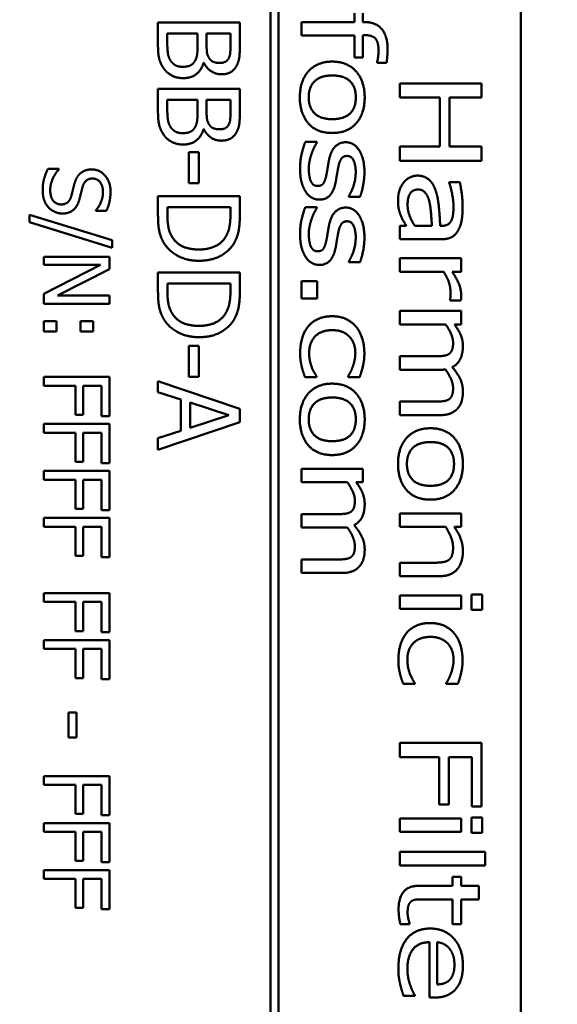
# Model space of a CAD drawing. Units: millimetres. Extents: x 0 to 4752, y 0 to 3360.
# Drawn here: x 1961 to 1987, y 1761 to 1809 of the extents above; entities that cross this region are included whole.
import ezdxf

# ---------------------------------------------------------------- set-up
doc = ezdxf.new("R2010")
doc.units = ezdxf.units.MM
doc.header["$LTSCALE"] = 8
doc.layers.add('Bemaßung (ISO)', color=7, linetype='Continuous', lineweight=25)
doc.layers.add('Sichtbar (ISO)', color=7, linetype='Continuous', lineweight=50)
doc.styles.add('Notiztext (DIN)', font='isocpeur.ttf')
doc.dimstyles.new('Standard (DIN)', dxfattribs={"dimscale": 8, "dimtxt": 3.5, "dimasz": 2.5, "dimexe": 3.175, "dimexo": 0.8, "dimgap": 0.8, "dimtad": 1, "dimrnd": 1e-08, "dimzin": 0, "dimtxsty": 'Notiztext (DIN)', "dimcen": 0.09, "dimdle": 10, "dimclrd": 256, "dimclre": 256, "dimclrt": 256, "dimadec": 0, "dimazin": 0, "dimtol": 1, "dimtfac": 1, "dimtmove": 0, "dimatfit": 3, "dimfxl": 1, "dimtolj": 1, "dimtzin": 0, "dimlwd": -1, "dimlwe": -1, "dimarcsym": 0})

# ---------------------------------------------------------------- blocks, each defined once
blk = doc.blocks.new('*D10')
at = {"layer": 'Bemaßung (ISO)', "transparency": 16777216}
for p, q in [((1730.011, 1797.209), (1730.011, 2014.609)), ((1830.443, 1915.609), (1830.443, 2014.609)), ((1750.011, 1989.209), (1810.443, 1989.209))]:
    blk.add_line(p, q, dxfattribs=at)
for points in [[(1750.011, 1992.543), (1750.011, 1985.876), (1730.011, 1989.209)], [(1810.443, 1992.543), (1810.443, 1985.876), (1830.443, 1989.209)]]:
    blk.add_solid(points, dxfattribs=at)
at = {"layer": 'Defpoints', "color": 0, "transparency": 16777216}
for p in [(1830.443, 1989.209), (1830.443, 1909.209), (1730.011, 1790.809)]:
    blk.add_point(p, dxfattribs=at)
at = {"layer": 'Bemaßung (ISO)', "transparency": 16777216, "insert": (1560.427, 2032.009), "char_height": 28, "attachment_point": 1, "style": 'Notiztext (DIN)'}
blk.add_mtext('\\A1;62,8±1,0 mm [2,47%%p0,04 in]', dxfattribs=at)

msp = doc.modelspace()

# ---------------------------------------------------------------- linework, layer by layer
at = {"layer": 'Sichtbar (ISO)'}
for p, q in [((1973.407, 1867.614), (1973.407, 1715.604)), ((1973.807, 1715.604), (1973.807, 1867.614)), ((1985.643, 1864.409), (1985.643, 1718.809)), ((1977.513, 1809.371), (1977.513, 1808.927)), ((1977.931, 1808.927), (1977.931, 1809.371)), ((1967.913, 1808.904), (1967.913, 1807.756)), ((1971.913, 1808.904), (1967.913, 1808.904)), ((1971.913, 1807.844), (1971.913, 1808.904)), ((1974.929, 1808.927), (1974.929, 1808.269)), ((1977.513, 1808.927), (1974.929, 1808.927)), ((1978.031, 1808.927), (1977.931, 1808.927)), ((1968.367, 1807.941), (1968.367, 1808.372)), ((1968.367, 1808.372), (1969.845, 1808.372)), ((1969.845, 1808.372), (1969.845, 1807.769)), ((1970.289, 1807.769), (1970.289, 1808.372)), ((1970.289, 1808.372), (1971.459, 1808.372)), ((1971.459, 1808.372), (1971.459, 1807.863)), ((1974.929, 1808.269), (1977.513, 1808.269)), ((1977.513, 1808.269), (1977.513, 1807.206)), ((1977.931, 1808.289), (1978.031, 1808.289)), ((1977.931, 1807.206), (1977.931, 1808.289)), ((1977.513, 1807.206), (1977.931, 1807.206)), ((1970.137, 1806.939), (1970.156, 1806.939)), ((1978.621, 1806.979), (1978.621, 1806.943)), ((1978.621, 1806.943), (1979.085, 1806.943)), ((1979.729, 1805.929), (1979.729, 1805.238)), ((1983.729, 1805.929), (1979.729, 1805.929)), ((1983.729, 1805.238), (1983.729, 1805.929)), ((1967.913, 1805.662), (1967.913, 1804.515)), ((1971.913, 1805.662), (1967.913, 1805.662)), ((1971.913, 1804.602), (1971.913, 1805.662)), ((1979.729, 1805.238), (1981.687, 1805.238)), ((1981.687, 1805.238), (1981.687, 1802.846)), ((1982.16, 1805.238), (1983.729, 1805.238)), ((1982.16, 1802.846), (1982.16, 1805.238)), ((1968.367, 1804.7), (1968.367, 1805.131)), ((1968.367, 1805.131), (1969.845, 1805.131)), ((1969.845, 1805.131), (1969.845, 1804.528)), ((1970.289, 1804.528), (1970.289, 1805.131)), ((1970.289, 1805.131), (1971.459, 1805.131)), ((1971.459, 1805.131), (1971.459, 1804.622)), ((1970.137, 1803.698), (1970.156, 1803.698)), ((1975.678, 1803.076), (1975.111, 1803.076)), ((1975.678, 1803.041), (1975.678, 1803.076)), ((1981.687, 1802.846), (1979.729, 1802.846)), ((1979.729, 1802.846), (1979.729, 1802.156)), ((1983.729, 1802.846), (1982.16, 1802.846)), ((1983.729, 1802.156), (1983.729, 1802.846)), ((1969.907, 1802.583), (1969.421, 1802.583)), ((1969.421, 1802.583), (1969.421, 1801.069)), ((1969.907, 1801.069), (1969.907, 1802.583)), ((1979.729, 1802.156), (1983.729, 1802.156)), ((1963.062, 1801.755), (1962.528, 1801.755)), ((1963.062, 1801.724), (1963.062, 1801.755)), ((1969.421, 1801.069), (1969.907, 1801.069)), ((1982.151, 1801.112), (1982.151, 1801.073)), ((1982.666, 1801.112), (1982.151, 1801.112)), ((1967.913, 1800.424), (1967.913, 1799.504)), ((1971.913, 1800.424), (1967.913, 1800.424)), ((1971.913, 1799.513), (1971.913, 1800.424)), ((1977.244, 1800.434), (1977.244, 1800.399)), ((1977.244, 1800.399), (1977.785, 1800.399)), ((1961.641, 1799.522), (1961.641, 1799.159)), ((1965.678, 1798.275), (1961.641, 1799.522)), ((1964.877, 1799.735), (1964.877, 1799.704)), ((1964.877, 1799.704), (1965.385, 1799.704)), ((1968.373, 1799.487), (1968.373, 1799.892)), ((1968.373, 1799.892), (1971.453, 1799.892)), ((1971.453, 1799.892), (1971.453, 1799.487)), ((1975.678, 1799.887), (1975.111, 1799.887)), ((1975.678, 1799.851), (1975.678, 1799.887)), ((1961.641, 1799.159), (1965.678, 1797.907)), ((1979.729, 1798.979), (1979.729, 1798.321)), ((1980.047, 1798.979), (1979.729, 1798.979)), ((1981.301, 1798.979), (1980.468, 1798.979)), ((1981.8, 1798.979), (1981.703, 1798.979)), ((1965.678, 1797.907), (1965.678, 1798.275)), ((1979.729, 1798.321), (1981.781, 1798.321)), ((1962.336, 1797.463), (1962.336, 1797.067)), ((1965.536, 1797.463), (1962.336, 1797.463)), ((1965.095, 1797.067), (1962.336, 1795.651)), ((1962.336, 1797.067), (1965.095, 1797.067)), ((1965.536, 1796.859), (1965.536, 1797.463)), ((1977.244, 1797.245), (1977.244, 1797.209)), ((1977.244, 1797.209), (1977.785, 1797.209)), ((1979.729, 1797.397), (1979.729, 1796.739)), ((1982.731, 1797.397), (1979.729, 1797.397)), ((1982.731, 1796.739), (1982.731, 1797.397)), ((1963.002, 1795.57), (1965.536, 1796.859)), ((1967.913, 1796.693), (1967.913, 1795.773)), ((1971.913, 1796.693), (1967.913, 1796.693)), ((1971.913, 1795.782), (1971.913, 1796.693)), ((1979.729, 1796.739), (1981.859, 1796.739)), ((1982.283, 1796.739), (1982.731, 1796.739)), ((1968.373, 1795.756), (1968.373, 1796.162)), ((1968.373, 1796.162), (1971.453, 1796.162)), ((1971.453, 1796.162), (1971.453, 1795.756)), ((1975.694, 1796.269), (1974.929, 1796.269)), ((1974.929, 1796.269), (1974.929, 1795.436)), ((1975.694, 1795.436), (1975.694, 1796.269)), ((1962.336, 1795.651), (1962.336, 1795.174)), ((1962.336, 1795.174), (1965.536, 1795.174)), ((1965.536, 1795.57), (1963.002, 1795.57)), ((1965.536, 1795.174), (1965.536, 1795.57)), ((1974.929, 1795.436), (1975.694, 1795.436)), ((1982.189, 1795.368), (1982.189, 1795.332)), ((1982.189, 1795.332), (1982.715, 1795.332)), ((1979.729, 1794.82), (1979.729, 1794.162)), ((1982.731, 1794.82), (1979.729, 1794.82)), ((1982.731, 1794.162), (1982.731, 1794.82)), ((1962.948, 1794.328), (1962.336, 1794.328)), ((1962.336, 1794.328), (1962.336, 1793.815)), ((1962.948, 1793.815), (1962.948, 1794.328)), ((1964.737, 1794.328), (1964.125, 1794.328)), ((1964.125, 1794.328), (1964.125, 1793.815)), ((1964.737, 1793.815), (1964.737, 1794.328)), ((1979.729, 1794.162), (1981.972, 1794.162)), ((1982.4, 1794.162), (1982.731, 1794.162)), ((1962.336, 1793.815), (1962.948, 1793.815)), ((1964.125, 1793.815), (1964.737, 1793.815)), ((1969.907, 1793.124), (1969.421, 1793.124)), ((1969.421, 1793.124), (1969.421, 1791.61)), ((1969.907, 1791.61), (1969.907, 1793.124)), ((1979.729, 1792.606), (1979.729, 1791.948)), ((1981.467, 1792.606), (1979.729, 1792.606)), ((1979.729, 1791.948), (1981.706, 1791.948)), ((1962.336, 1791.595), (1962.336, 1791.17)), ((1965.536, 1791.595), (1962.336, 1791.595)), ((1965.536, 1789.681), (1965.536, 1791.595)), ((1967.913, 1791.397), (1967.913, 1790.858)), ((1971.913, 1790.048), (1967.913, 1791.397)), ((1969.421, 1791.61), (1969.907, 1791.61)), ((1975.098, 1791.592), (1975.665, 1791.592)), ((1975.665, 1791.592), (1975.665, 1791.631)), ((1977.201, 1791.631), (1977.201, 1791.592)), ((1977.201, 1791.592), (1977.769, 1791.592)), ((1962.336, 1791.17), (1963.876, 1791.17)), ((1963.876, 1791.17), (1963.876, 1789.743)), ((1964.255, 1791.17), (1965.157, 1791.17)), ((1964.255, 1789.743), (1964.255, 1791.17)), ((1965.157, 1791.17), (1965.157, 1789.681)), ((1967.913, 1790.858), (1969.032, 1790.495)), ((1969.032, 1790.495), (1969.032, 1788.969)), ((1969.485, 1789.115), (1969.485, 1790.35)), ((1969.485, 1790.35), (1971.369, 1789.734)), ((1979.729, 1790.392), (1979.729, 1789.734)), ((1981.467, 1790.392), (1979.729, 1790.392)), ((1971.913, 1789.393), (1971.913, 1790.048)), ((1963.876, 1789.743), (1964.255, 1789.743)), ((1965.157, 1789.681), (1965.536, 1789.681)), ((1967.913, 1788.045), (1971.913, 1789.393)), ((1971.369, 1789.734), (1969.485, 1789.115)), ((1979.729, 1789.734), (1981.706, 1789.734)), ((1962.336, 1789.3), (1962.336, 1788.875)), ((1965.536, 1789.3), (1962.336, 1789.3)), ((1962.336, 1788.875), (1963.876, 1788.875)), ((1963.876, 1788.875), (1963.876, 1787.448)), ((1964.255, 1788.875), (1965.157, 1788.875)), ((1964.255, 1787.448), (1964.255, 1788.875)), ((1965.157, 1788.875), (1965.157, 1787.386)), ((1965.536, 1787.386), (1965.536, 1789.3)), ((1969.032, 1788.969), (1967.913, 1788.606)), ((1967.913, 1788.606), (1967.913, 1788.045)), ((1963.876, 1787.448), (1964.255, 1787.448)), ((1962.336, 1787.005), (1962.336, 1786.58)), ((1965.536, 1787.005), (1962.336, 1787.005)), ((1965.157, 1787.386), (1965.536, 1787.386)), ((1965.536, 1785.091), (1965.536, 1787.005)), ((1974.929, 1787.109), (1974.929, 1786.451)), ((1977.931, 1787.109), (1974.929, 1787.109)), ((1977.931, 1786.451), (1977.931, 1787.109)), ((1962.336, 1786.58), (1963.876, 1786.58)), ((1963.876, 1786.58), (1963.876, 1785.153)), ((1964.255, 1786.58), (1965.157, 1786.58)), ((1964.255, 1785.153), (1964.255, 1786.58)), ((1965.157, 1786.58), (1965.157, 1785.091)), ((1974.929, 1786.451), (1977.172, 1786.451)), ((1977.6, 1786.451), (1977.931, 1786.451)), ((1963.876, 1785.153), (1964.255, 1785.153)), ((1965.157, 1785.091), (1965.536, 1785.091)), ((1962.336, 1784.71), (1962.336, 1784.285)), ((1965.536, 1784.71), (1962.336, 1784.71)), ((1965.536, 1782.796), (1965.536, 1784.71)), ((1974.929, 1784.895), (1974.929, 1784.237)), ((1976.667, 1784.895), (1974.929, 1784.895)), ((1979.729, 1784.93), (1979.729, 1784.272)), ((1982.731, 1784.93), (1979.729, 1784.93)), ((1982.731, 1784.272), (1982.731, 1784.93)), ((1962.336, 1784.285), (1963.876, 1784.285)), ((1963.876, 1784.285), (1963.876, 1782.858)), ((1964.255, 1784.285), (1965.157, 1784.285)), ((1964.255, 1782.858), (1964.255, 1784.285)), ((1965.157, 1784.285), (1965.157, 1782.796)), ((1974.929, 1784.237), (1976.906, 1784.237)), ((1979.729, 1784.272), (1981.972, 1784.272)), ((1982.397, 1784.272), (1982.731, 1784.272)), ((1963.876, 1782.858), (1964.255, 1782.858)), ((1965.157, 1782.796), (1965.536, 1782.796)), ((1974.929, 1782.681), (1974.929, 1782.023)), ((1976.667, 1782.681), (1974.929, 1782.681)), ((1981.441, 1782.525), (1979.729, 1782.525)), ((1979.729, 1782.525), (1979.729, 1781.867)), ((1974.929, 1782.023), (1976.906, 1782.023)), ((1979.729, 1781.867), (1981.677, 1781.867)), ((1962.336, 1781.041), (1962.336, 1780.615)), ((1965.536, 1781.041), (1962.336, 1781.041)), ((1965.536, 1779.127), (1965.536, 1781.041)), ((1982.731, 1780.93), (1979.729, 1780.93)), ((1979.729, 1780.93), (1979.729, 1780.272)), ((1982.731, 1780.272), (1982.731, 1780.93)), ((1983.755, 1780.973), (1983.23, 1780.973)), ((1983.23, 1780.973), (1983.23, 1780.224)), ((1983.755, 1780.224), (1983.755, 1780.973)), ((1962.336, 1780.615), (1963.876, 1780.615)), ((1963.876, 1780.615), (1963.876, 1779.189)), ((1964.255, 1780.615), (1965.157, 1780.615)), ((1964.255, 1779.189), (1964.255, 1780.615)), ((1965.157, 1780.615), (1965.157, 1779.127)), ((1979.729, 1780.272), (1982.731, 1780.272)), ((1983.23, 1780.224), (1983.755, 1780.224)), ((1963.876, 1779.189), (1964.255, 1779.189)), ((1965.157, 1779.127), (1965.536, 1779.127)), ((1962.336, 1778.746), (1962.336, 1778.32)), ((1965.536, 1778.746), (1962.336, 1778.746)), ((1962.336, 1778.32), (1963.876, 1778.32)), ((1963.876, 1778.32), (1963.876, 1776.894)), ((1964.255, 1778.32), (1965.157, 1778.32)), ((1964.255, 1776.894), (1964.255, 1778.32)), ((1965.157, 1778.32), (1965.157, 1776.832)), ((1965.536, 1776.832), (1965.536, 1778.746)), ((1963.876, 1776.894), (1964.255, 1776.894)), ((1965.157, 1776.832), (1965.536, 1776.832)), ((1979.898, 1776.61), (1980.465, 1776.61)), ((1980.465, 1776.61), (1980.465, 1776.648)), ((1982.001, 1776.648), (1982.001, 1776.61)), ((1982.001, 1776.61), (1982.569, 1776.61)), ((1963.931, 1775.206), (1963.542, 1775.206)), ((1963.542, 1775.206), (1963.542, 1773.995)), ((1963.931, 1773.995), (1963.931, 1775.206)), ((1963.542, 1773.995), (1963.931, 1773.995)), ((1979.729, 1773.725), (1979.729, 1773.034)), ((1983.729, 1773.725), (1979.729, 1773.725)), ((1983.729, 1770.616), (1983.729, 1773.725)), ((1979.729, 1773.034), (1981.655, 1773.034)), ((1981.655, 1773.034), (1981.655, 1770.716)), ((1982.128, 1773.034), (1983.256, 1773.034)), ((1982.128, 1770.716), (1982.128, 1773.034)), ((1983.256, 1773.034), (1983.256, 1770.616)), ((1962.336, 1772.104), (1962.336, 1771.679)), ((1965.536, 1772.104), (1962.336, 1772.104)), ((1965.536, 1770.191), (1965.536, 1772.104)), ((1962.336, 1771.679), (1963.876, 1771.679)), ((1963.876, 1771.679), (1963.876, 1770.253)), ((1964.255, 1771.679), (1965.157, 1771.679)), ((1964.255, 1770.253), (1964.255, 1771.679)), ((1965.157, 1771.679), (1965.157, 1770.191)), ((1981.655, 1770.716), (1982.128, 1770.716)), ((1983.256, 1770.616), (1983.729, 1770.616)), ((1963.876, 1770.253), (1964.255, 1770.253)), ((1965.157, 1770.191), (1965.536, 1770.191)), ((1962.336, 1769.81), (1962.336, 1769.384)), ((1965.536, 1769.81), (1962.336, 1769.81)), ((1965.536, 1767.896), (1965.536, 1769.81)), ((1982.731, 1770.036), (1979.729, 1770.036)), ((1979.729, 1770.036), (1979.729, 1769.378)), ((1982.731, 1769.378), (1982.731, 1770.036)), ((1983.755, 1770.078), (1983.23, 1770.078)), ((1983.23, 1770.078), (1983.23, 1769.329)), ((1983.755, 1769.329), (1983.755, 1770.078)), ((1962.336, 1769.384), (1963.876, 1769.384)), ((1963.876, 1769.384), (1963.876, 1767.958)), ((1964.255, 1769.384), (1965.157, 1769.384)), ((1964.255, 1767.958), (1964.255, 1769.384)), ((1965.157, 1769.384), (1965.157, 1767.896)), ((1979.729, 1769.378), (1982.731, 1769.378)), ((1983.23, 1769.329), (1983.755, 1769.329)), ((1983.907, 1768.402), (1979.729, 1768.402)), ((1979.729, 1768.402), (1979.729, 1767.744)), ((1983.907, 1767.744), (1983.907, 1768.402)), ((1963.876, 1767.958), (1964.255, 1767.958)), ((1965.157, 1767.896), (1965.536, 1767.896)), ((1979.729, 1767.744), (1983.907, 1767.744)), ((1962.336, 1767.515), (1962.336, 1767.089)), ((1965.536, 1767.515), (1962.336, 1767.515)), ((1965.536, 1765.601), (1965.536, 1767.515)), ((1962.336, 1767.089), (1963.876, 1767.089)), ((1963.876, 1767.089), (1963.876, 1765.663)), ((1964.255, 1767.089), (1965.157, 1767.089)), ((1964.255, 1765.663), (1964.255, 1767.089)), ((1965.157, 1767.089), (1965.157, 1765.601)), ((1982.313, 1766.742), (1980.65, 1766.742)), ((1982.313, 1767.186), (1982.313, 1766.742)), ((1982.731, 1767.186), (1982.313, 1767.186)), ((1982.731, 1766.742), (1982.731, 1767.186)), ((1983.593, 1766.742), (1982.731, 1766.742)), ((1983.593, 1766.084), (1983.593, 1766.742)), ((1980.883, 1766.084), (1982.313, 1766.084)), ((1982.313, 1766.084), (1982.313, 1764.875)), ((1982.731, 1766.084), (1983.593, 1766.084)), ((1982.731, 1764.875), (1982.731, 1766.084)), ((1963.876, 1765.663), (1964.255, 1765.663)), ((1965.157, 1765.601), (1965.536, 1765.601)), ((1979.755, 1764.875), (1980.209, 1764.875)), ((1980.209, 1764.875), (1980.209, 1764.914)), ((1982.313, 1764.875), (1982.731, 1764.875)), ((1981.178, 1763.99), (1981.178, 1761.29)), ((1981.564, 1761.929), (1981.564, 1763.99)), ((1979.914, 1761.365), (1980.465, 1761.365)), ((1980.465, 1761.365), (1980.465, 1761.404)), ((1981.178, 1761.29), (1981.454, 1761.29))]:
    msp.add_line(p, q, dxfattribs=at)
for points in [[(1979.133, 1807.618), (1979.133, 1808.25), (1978.569, 1808.927), (1978.031, 1808.927)], [(1978.031, 1808.289), (1978.407, 1808.289), (1978.693, 1807.935), (1978.693, 1807.52)], [(1967.913, 1807.756), (1967.913, 1807.348), (1968.062, 1806.833), (1968.237, 1806.606)], [(1968.536, 1807.033), (1968.432, 1807.189), (1968.367, 1807.591), (1968.367, 1807.941)], [(1969.845, 1807.769), (1969.845, 1807.494), (1969.806, 1807.196), (1969.741, 1807.069)], [(1970.422, 1807.157), (1970.341, 1807.283), (1970.289, 1807.52), (1970.289, 1807.769)], [(1971.459, 1807.863), (1971.459, 1807.581), (1971.427, 1807.267), (1971.356, 1807.137)], [(1971.751, 1806.794), (1971.858, 1806.988), (1971.913, 1807.416), (1971.913, 1807.844)], [(1979.085, 1806.943), (1979.104, 1807.086), (1979.133, 1807.436), (1979.133, 1807.618)], [(1970.938, 1806.933), (1970.75, 1806.933), (1970.5, 1807.033), (1970.422, 1807.157)], [(1971.356, 1807.137), (1971.294, 1807.03), (1971.08, 1806.933), (1970.938, 1806.933)], [(1978.693, 1807.52), (1978.693, 1807.394), (1978.647, 1807.067), (1978.621, 1806.979)], [(1969.119, 1806.745), (1968.908, 1806.745), (1968.643, 1806.884), (1968.536, 1807.033)], [(1969.741, 1807.069), (1969.638, 1806.875), (1969.346, 1806.745), (1969.119, 1806.745)], [(1969.142, 1806.191), (1969.524, 1806.191), (1970.04, 1806.583), (1970.137, 1806.939)], [(1970.156, 1806.939), (1970.283, 1806.677), (1970.73, 1806.379), (1971.012, 1806.379)], [(1971.012, 1806.379), (1971.265, 1806.379), (1971.638, 1806.576), (1971.751, 1806.794)], [(1976.43, 1806.998), (1975.697, 1806.998), (1974.845, 1806.065), (1974.845, 1805.251)], [(1978.015, 1805.251), (1978.015, 1806.036), (1977.182, 1806.998), (1976.43, 1806.998)], [(1968.237, 1806.606), (1968.386, 1806.418), (1968.844, 1806.191), (1969.142, 1806.191)], [(1975.279, 1805.251), (1975.279, 1805.763), (1975.863, 1806.321), (1976.43, 1806.321)], [(1976.43, 1806.321), (1977.013, 1806.321), (1977.581, 1805.763), (1977.581, 1805.251)], [(1974.845, 1805.251), (1974.845, 1804.46), (1975.671, 1803.511), (1976.43, 1803.511)], [(1976.43, 1804.188), (1975.853, 1804.188), (1975.279, 1804.746), (1975.279, 1805.251)], [(1977.581, 1805.251), (1977.581, 1804.739), (1977.013, 1804.188), (1976.43, 1804.188)], [(1976.43, 1803.511), (1977.185, 1803.511), (1978.015, 1804.46), (1978.015, 1805.251)], [(1967.913, 1804.515), (1967.913, 1804.106), (1968.062, 1803.591), (1968.237, 1803.364)], [(1968.536, 1803.792), (1968.432, 1803.948), (1968.367, 1804.35), (1968.367, 1804.7)], [(1969.845, 1804.528), (1969.845, 1804.252), (1969.806, 1803.954), (1969.741, 1803.828)], [(1970.422, 1803.915), (1970.341, 1804.042), (1970.289, 1804.278), (1970.289, 1804.528)], [(1971.459, 1804.622), (1971.459, 1804.34), (1971.427, 1804.025), (1971.356, 1803.896)], [(1971.751, 1803.552), (1971.858, 1803.747), (1971.913, 1804.174), (1971.913, 1804.602)], [(1969.119, 1803.504), (1968.908, 1803.504), (1968.643, 1803.643), (1968.536, 1803.792)], [(1969.741, 1803.828), (1969.638, 1803.633), (1969.346, 1803.504), (1969.119, 1803.504)], [(1970.938, 1803.692), (1970.75, 1803.692), (1970.5, 1803.792), (1970.422, 1803.915)], [(1971.356, 1803.896), (1971.294, 1803.789), (1971.08, 1803.692), (1970.938, 1803.692)], [(1968.237, 1803.364), (1968.386, 1803.176), (1968.844, 1802.949), (1969.142, 1802.949)], [(1969.142, 1802.949), (1969.524, 1802.949), (1970.04, 1803.341), (1970.137, 1803.698)], [(1970.156, 1803.698), (1970.283, 1803.435), (1970.73, 1803.137), (1971.012, 1803.137)], [(1971.012, 1803.137), (1971.265, 1803.137), (1971.638, 1803.335), (1971.751, 1803.552)], [(1975.111, 1803.076), (1975.02, 1802.853), (1974.858, 1802.172), (1974.858, 1801.783)], [(1975.435, 1802.541), (1975.503, 1802.729), (1975.626, 1802.956), (1975.678, 1803.041)], [(1977.088, 1803.06), (1976.79, 1803.06), (1976.375, 1802.655), (1976.274, 1802.208)], [(1978.002, 1801.605), (1978.002, 1802.263), (1977.493, 1803.06), (1977.088, 1803.06)], [(1975.282, 1801.757), (1975.282, 1801.974), (1975.373, 1802.376), (1975.435, 1802.541)], [(1976.722, 1801.832), (1976.78, 1802.123), (1976.965, 1802.389), (1977.156, 1802.389)], [(1977.156, 1802.389), (1977.367, 1802.389), (1977.577, 1801.942), (1977.577, 1801.618)], [(1976.274, 1802.208), (1976.239, 1802.036), (1976.177, 1801.631), (1976.151, 1801.504)], [(1962.528, 1801.755), (1962.424, 1801.54), (1962.279, 1801.052), (1962.279, 1800.705)], [(1962.647, 1800.736), (1962.647, 1800.982), (1962.865, 1801.514), (1963.062, 1801.724)], [(1964.099, 1801.524), (1963.993, 1801.423), (1963.861, 1801.161), (1963.816, 1800.995)], [(1964.677, 1801.732), (1964.491, 1801.732), (1964.205, 1801.623), (1964.099, 1801.524)], [(1965.593, 1800.656), (1965.593, 1801.125), (1965.066, 1801.732), (1964.677, 1801.732)], [(1974.858, 1801.783), (1974.858, 1801.384), (1974.997, 1800.856), (1975.13, 1800.648)], [(1975.383, 1801.157), (1975.341, 1801.245), (1975.282, 1801.601), (1975.282, 1801.757)], [(1976.151, 1801.504), (1976.09, 1801.18), (1975.908, 1800.927), (1975.727, 1800.927)], [(1976.599, 1801.125), (1976.634, 1801.326), (1976.693, 1801.686), (1976.722, 1801.832)], [(1977.577, 1801.618), (1977.577, 1801.303), (1977.399, 1800.684), (1977.244, 1800.434)], [(1977.785, 1800.399), (1977.879, 1800.622), (1978.002, 1801.28), (1978.002, 1801.605)], [(1980.598, 1801.43), (1980.397, 1801.43), (1980.034, 1801.242), (1979.911, 1801.083)], [(1981.476, 1800.716), (1981.35, 1801.086), (1980.909, 1801.43), (1980.598, 1801.43)], [(1963.816, 1800.995), (1963.77, 1800.811), (1963.713, 1800.565), (1963.671, 1800.417)], [(1964.224, 1800.871), (1964.278, 1801.073), (1964.519, 1801.288), (1964.722, 1801.288)], [(1964.722, 1801.288), (1964.947, 1801.288), (1965.225, 1800.923), (1965.225, 1800.627)], [(1975.727, 1800.927), (1975.584, 1800.927), (1975.445, 1801.034), (1975.383, 1801.157)], [(1975.795, 1800.256), (1976.128, 1800.256), (1976.514, 1800.694), (1976.599, 1801.125)], [(1979.911, 1801.083), (1979.784, 1800.921), (1979.645, 1800.486), (1979.645, 1800.246)], [(1982.151, 1801.073), (1982.251, 1800.765), (1982.355, 1800.152), (1982.355, 1799.926)], [(1982.802, 1799.919), (1982.802, 1800.253), (1982.705, 1800.93), (1982.666, 1801.112)], [(1962.279, 1800.705), (1962.279, 1800.412), (1962.429, 1800.023), (1962.569, 1799.87)], [(1963.181, 1800.023), (1962.94, 1800.023), (1962.647, 1800.383), (1962.647, 1800.736)], [(1963.671, 1800.417), (1963.612, 1800.212), (1963.373, 1800.023), (1963.181, 1800.023)], [(1964.055, 1800.215), (1964.094, 1800.344), (1964.187, 1800.736), (1964.224, 1800.871)], [(1965.225, 1800.627), (1965.225, 1800.365), (1965.017, 1799.888), (1964.877, 1799.735)], [(1965.385, 1799.704), (1965.487, 1799.909), (1965.593, 1800.386), (1965.593, 1800.656)], [(1975.13, 1800.648), (1975.257, 1800.454), (1975.6, 1800.256), (1975.795, 1800.256)], [(1980.112, 1800.013), (1980.112, 1800.376), (1980.374, 1800.752), (1980.634, 1800.752)], [(1980.634, 1800.752), (1980.86, 1800.752), (1981.117, 1800.409), (1981.178, 1800.149)], [(1981.703, 1798.979), (1981.681, 1799.494), (1981.593, 1800.389), (1981.476, 1800.716)], [(1963.249, 1799.579), (1963.547, 1799.579), (1963.954, 1799.885), (1964.055, 1800.215)], [(1979.645, 1800.246), (1979.645, 1799.951), (1979.719, 1799.627), (1979.791, 1799.452)], [(1980.468, 1798.979), (1980.316, 1799.199), (1980.112, 1799.702), (1980.112, 1800.013)], [(1981.178, 1800.149), (1981.23, 1799.929), (1981.285, 1799.212), (1981.301, 1798.979)], [(1982.355, 1799.926), (1982.355, 1799.734), (1982.316, 1799.371), (1982.254, 1799.245)], [(1982.578, 1798.746), (1982.705, 1798.966), (1982.802, 1799.517), (1982.802, 1799.919)], [(1962.569, 1799.87), (1962.696, 1799.732), (1963.059, 1799.579), (1963.249, 1799.579)], [(1967.913, 1799.504), (1967.913, 1799.017), (1968.043, 1798.392), (1968.234, 1798.087)], [(1968.639, 1798.382), (1968.487, 1798.599), (1968.373, 1799.134), (1968.373, 1799.487)], [(1971.453, 1799.487), (1971.453, 1799.127), (1971.339, 1798.645), (1971.213, 1798.431)], [(1971.596, 1798.08), (1971.745, 1798.307), (1971.913, 1798.949), (1971.913, 1799.513)], [(1975.111, 1799.887), (1975.02, 1799.663), (1974.858, 1798.982), (1974.858, 1798.593)], [(1975.435, 1799.352), (1975.503, 1799.54), (1975.626, 1799.767), (1975.678, 1799.851)], [(1977.088, 1799.87), (1976.79, 1799.87), (1976.375, 1799.465), (1976.274, 1799.018)], [(1978.002, 1798.415), (1978.002, 1799.073), (1977.493, 1799.87), (1977.088, 1799.87)], [(1979.791, 1799.452), (1979.839, 1799.329), (1980.001, 1799.06), (1980.047, 1798.979)], [(1975.282, 1798.567), (1975.282, 1798.785), (1975.373, 1799.186), (1975.435, 1799.352)], [(1976.274, 1799.018), (1976.239, 1798.846), (1976.177, 1798.441), (1976.151, 1798.315)], [(1976.722, 1798.642), (1976.78, 1798.934), (1976.965, 1799.199), (1977.156, 1799.199)], [(1977.156, 1799.199), (1977.367, 1799.199), (1977.577, 1798.752), (1977.577, 1798.428)], [(1982.254, 1799.245), (1982.193, 1799.118), (1981.975, 1798.979), (1981.8, 1798.979)], [(1974.858, 1798.593), (1974.858, 1798.195), (1974.997, 1797.666), (1975.13, 1797.459)], [(1975.383, 1797.968), (1975.341, 1798.055), (1975.282, 1798.412), (1975.282, 1798.567)], [(1976.599, 1797.935), (1976.634, 1798.136), (1976.693, 1798.496), (1976.722, 1798.642)], [(1981.781, 1798.321), (1982.063, 1798.321), (1982.455, 1798.532), (1982.578, 1798.746)], [(1968.234, 1798.087), (1968.48, 1797.714), (1969.362, 1797.27), (1969.91, 1797.27)], [(1969.916, 1797.824), (1969.45, 1797.824), (1968.827, 1798.103), (1968.639, 1798.382)], [(1969.91, 1797.27), (1970.493, 1797.27), (1971.339, 1797.695), (1971.596, 1798.08)], [(1971.213, 1798.431), (1971.028, 1798.129), (1970.377, 1797.824), (1969.916, 1797.824)], [(1976.151, 1798.315), (1976.09, 1797.99), (1975.908, 1797.738), (1975.727, 1797.738)], [(1977.577, 1798.428), (1977.577, 1798.114), (1977.399, 1797.494), (1977.244, 1797.245)], [(1977.785, 1797.209), (1977.879, 1797.433), (1978.002, 1798.091), (1978.002, 1798.415)], [(1975.727, 1797.738), (1975.584, 1797.738), (1975.445, 1797.845), (1975.383, 1797.968)], [(1975.795, 1797.067), (1976.128, 1797.067), (1976.514, 1797.504), (1976.599, 1797.935)], [(1975.13, 1797.459), (1975.257, 1797.264), (1975.6, 1797.067), (1975.795, 1797.067)], [(1981.859, 1796.739), (1982.034, 1796.506), (1982.212, 1795.984), (1982.212, 1795.718)], [(1982.731, 1795.598), (1982.731, 1795.848), (1982.53, 1796.379), (1982.283, 1796.739)], [(1967.913, 1795.773), (1967.913, 1795.286), (1968.043, 1794.661), (1968.234, 1794.356)], [(1968.639, 1794.651), (1968.487, 1794.868), (1968.373, 1795.403), (1968.373, 1795.756)], [(1971.453, 1795.756), (1971.453, 1795.397), (1971.339, 1794.914), (1971.213, 1794.7)], [(1971.596, 1794.35), (1971.745, 1794.576), (1971.913, 1795.218), (1971.913, 1795.782)], [(1982.212, 1795.718), (1982.212, 1795.605), (1982.206, 1795.439), (1982.189, 1795.368)], [(1982.715, 1795.332), (1982.724, 1795.394), (1982.731, 1795.494), (1982.731, 1795.598)], [(1969.916, 1794.093), (1969.45, 1794.093), (1968.827, 1794.372), (1968.639, 1794.651)], [(1971.213, 1794.7), (1971.028, 1794.398), (1970.377, 1794.093), (1969.916, 1794.093)], [(1968.234, 1794.356), (1968.48, 1793.983), (1969.362, 1793.539), (1969.91, 1793.539)], [(1969.91, 1793.539), (1970.493, 1793.539), (1971.339, 1793.964), (1971.596, 1794.35)], [(1976.423, 1794.561), (1976.028, 1794.561), (1975.438, 1794.295), (1975.247, 1794.055)], [(1977.59, 1794.055), (1977.396, 1794.285), (1976.819, 1794.561), (1976.423, 1794.561)], [(1981.972, 1794.162), (1982.131, 1793.942), (1982.335, 1793.475), (1982.335, 1793.261)], [(1982.815, 1793.092), (1982.815, 1793.397), (1982.598, 1793.903), (1982.4, 1794.162)], [(1975.247, 1794.055), (1975.052, 1793.815), (1974.861, 1793.144), (1974.861, 1792.742)], [(1975.302, 1792.755), (1975.302, 1793.287), (1975.895, 1793.883), (1976.423, 1793.883)], [(1976.423, 1793.883), (1976.965, 1793.883), (1977.558, 1793.264), (1977.558, 1792.755)], [(1977.999, 1792.742), (1977.999, 1793.138), (1977.788, 1793.825), (1977.59, 1794.055)], [(1982.335, 1793.261), (1982.335, 1793.044), (1982.232, 1792.785), (1982.125, 1792.713)], [(1974.861, 1792.742), (1974.861, 1792.535), (1974.9, 1792.269), (1974.939, 1792.101)], [(1975.665, 1791.631), (1975.506, 1791.854), (1975.302, 1792.434), (1975.302, 1792.755)], [(1977.558, 1792.755), (1977.558, 1792.584), (1977.477, 1792.214), (1977.425, 1792.078)], [(1977.769, 1791.592), (1977.859, 1791.825), (1977.999, 1792.422), (1977.999, 1792.742)], [(1982.125, 1792.713), (1982.027, 1792.648), (1981.674, 1792.606), (1981.467, 1792.606)], [(1982.296, 1792.075), (1982.572, 1792.214), (1982.815, 1792.749), (1982.815, 1793.092)], [(1974.939, 1792.101), (1974.962, 1791.984), (1975.062, 1791.689), (1975.098, 1791.592)], [(1977.425, 1792.078), (1977.364, 1791.919), (1977.247, 1791.699), (1977.201, 1791.631)], [(1981.706, 1791.948), (1981.791, 1791.948), (1981.917, 1791.958), (1981.963, 1791.961)], [(1981.963, 1791.961), (1982.144, 1791.715), (1982.335, 1791.251), (1982.335, 1791.047)], [(1982.815, 1790.879), (1982.815, 1791.212), (1982.552, 1791.776), (1982.296, 1792.075)], [(1976.43, 1791.271), (1975.697, 1791.271), (1974.845, 1790.337), (1974.845, 1789.524)], [(1978.015, 1789.524), (1978.015, 1790.308), (1977.182, 1791.271), (1976.43, 1791.271)], [(1982.335, 1791.047), (1982.335, 1790.83), (1982.232, 1790.571), (1982.125, 1790.499)], [(1982.559, 1790.062), (1982.695, 1790.217), (1982.815, 1790.629), (1982.815, 1790.879)], [(1975.279, 1789.524), (1975.279, 1790.036), (1975.863, 1790.593), (1976.43, 1790.593)], [(1976.43, 1790.593), (1977.013, 1790.593), (1977.581, 1790.036), (1977.581, 1789.524)], [(1982.125, 1790.499), (1982.027, 1790.434), (1981.674, 1790.392), (1981.467, 1790.392)], [(1981.706, 1789.734), (1982.014, 1789.734), (1982.423, 1789.906), (1982.559, 1790.062)], [(1974.845, 1789.524), (1974.845, 1788.733), (1975.671, 1787.783), (1976.43, 1787.783)], [(1976.43, 1788.46), (1975.853, 1788.46), (1975.279, 1789.018), (1975.279, 1789.524)], [(1977.581, 1789.524), (1977.581, 1789.011), (1977.013, 1788.46), (1976.43, 1788.46)], [(1976.43, 1787.783), (1977.185, 1787.783), (1978.015, 1788.733), (1978.015, 1789.524)], [(1981.23, 1789.092), (1980.497, 1789.092), (1979.645, 1788.159), (1979.645, 1787.345)], [(1982.815, 1787.345), (1982.815, 1788.13), (1981.982, 1789.092), (1981.23, 1789.092)], [(1980.079, 1787.345), (1980.079, 1787.857), (1980.663, 1788.415), (1981.23, 1788.415)], [(1981.23, 1788.415), (1981.813, 1788.415), (1982.381, 1787.857), (1982.381, 1787.345)], [(1979.645, 1787.345), (1979.645, 1786.554), (1980.471, 1785.605), (1981.23, 1785.605)], [(1981.23, 1786.282), (1980.653, 1786.282), (1980.079, 1786.84), (1980.079, 1787.345)], [(1982.381, 1787.345), (1982.381, 1786.833), (1981.813, 1786.282), (1981.23, 1786.282)], [(1981.23, 1785.605), (1981.985, 1785.605), (1982.815, 1786.554), (1982.815, 1787.345)], [(1977.172, 1786.451), (1977.331, 1786.23), (1977.535, 1785.763), (1977.535, 1785.55)], [(1978.015, 1785.381), (1978.015, 1785.686), (1977.798, 1786.191), (1977.6, 1786.451)], [(1977.535, 1785.55), (1977.535, 1785.332), (1977.432, 1785.073), (1977.325, 1785.002)], [(1977.496, 1784.363), (1977.772, 1784.503), (1978.015, 1785.037), (1978.015, 1785.381)], [(1977.325, 1785.002), (1977.227, 1784.937), (1976.874, 1784.895), (1976.667, 1784.895)], [(1976.906, 1784.237), (1976.991, 1784.237), (1977.117, 1784.246), (1977.163, 1784.25)], [(1977.163, 1784.25), (1977.344, 1784.003), (1977.535, 1783.54), (1977.535, 1783.336)], [(1978.015, 1783.167), (1978.015, 1783.501), (1977.752, 1784.065), (1977.496, 1784.363)], [(1981.972, 1784.272), (1982.134, 1784.026), (1982.335, 1783.507), (1982.335, 1783.264)], [(1982.815, 1783.089), (1982.815, 1783.407), (1982.601, 1783.981), (1982.397, 1784.272)], [(1977.535, 1783.336), (1977.535, 1783.118), (1977.432, 1782.859), (1977.325, 1782.788)], [(1977.759, 1782.35), (1977.895, 1782.506), (1978.015, 1782.917), (1978.015, 1783.167)], [(1981.677, 1781.867), (1982.232, 1781.867), (1982.815, 1782.516), (1982.815, 1783.089)], [(1982.335, 1783.264), (1982.335, 1783.015), (1982.225, 1782.729), (1982.112, 1782.652)], [(1977.325, 1782.788), (1977.227, 1782.723), (1976.874, 1782.681), (1976.667, 1782.681)], [(1982.112, 1782.652), (1982.005, 1782.577), (1981.648, 1782.525), (1981.441, 1782.525)], [(1976.906, 1782.023), (1977.214, 1782.023), (1977.623, 1782.195), (1977.759, 1782.35)], [(1981.223, 1779.579), (1980.828, 1779.579), (1980.238, 1779.313), (1980.047, 1779.073)], [(1982.39, 1779.073), (1982.196, 1779.303), (1981.619, 1779.579), (1981.223, 1779.579)], [(1980.047, 1779.073), (1979.852, 1778.833), (1979.661, 1778.162), (1979.661, 1777.76)], [(1980.102, 1777.773), (1980.102, 1778.305), (1980.695, 1778.901), (1981.223, 1778.901)], [(1981.223, 1778.901), (1981.765, 1778.901), (1982.358, 1778.282), (1982.358, 1777.773)], [(1982.799, 1777.76), (1982.799, 1778.156), (1982.588, 1778.843), (1982.39, 1779.073)], [(1979.661, 1777.76), (1979.661, 1777.553), (1979.7, 1777.287), (1979.739, 1777.118)], [(1980.465, 1776.648), (1980.306, 1776.872), (1980.102, 1777.452), (1980.102, 1777.773)], [(1982.358, 1777.773), (1982.358, 1777.601), (1982.277, 1777.232), (1982.225, 1777.096)], [(1982.569, 1776.61), (1982.659, 1776.843), (1982.799, 1777.439), (1982.799, 1777.76)], [(1979.739, 1777.118), (1979.762, 1777.002), (1979.862, 1776.707), (1979.898, 1776.61)], [(1982.225, 1777.096), (1982.164, 1776.937), (1982.047, 1776.716), (1982.001, 1776.648)], [(1980.65, 1766.742), (1980.141, 1766.742), (1979.671, 1766.139), (1979.671, 1765.601)], [(1980.112, 1765.443), (1980.112, 1765.669), (1980.206, 1765.935), (1980.3, 1765.994)], [(1980.3, 1765.994), (1980.407, 1766.065), (1980.656, 1766.084), (1980.883, 1766.084)], [(1979.671, 1765.601), (1979.671, 1765.443), (1979.716, 1765.06), (1979.755, 1764.875)], [(1980.209, 1764.914), (1980.186, 1764.979), (1980.112, 1765.28), (1980.112, 1765.443)], [(1981.214, 1764.658), (1980.468, 1764.658), (1979.661, 1763.627), (1979.661, 1762.697)], [(1982.815, 1762.853), (1982.815, 1763.66), (1981.946, 1764.658), (1981.214, 1764.658)], [(1980.102, 1762.704), (1980.102, 1763.306), (1980.656, 1763.99), (1981.178, 1763.99)], [(1981.564, 1763.99), (1981.755, 1763.971), (1982.044, 1763.815), (1982.164, 1763.669)], [(1982.164, 1763.669), (1982.28, 1763.52), (1982.4, 1763.154), (1982.4, 1762.892)], [(1982.4, 1762.892), (1982.4, 1762.626), (1982.28, 1762.266), (1982.167, 1762.152)], [(1979.661, 1762.697), (1979.661, 1762.46), (1979.703, 1762.149), (1979.745, 1761.958)], [(1980.235, 1761.906), (1980.176, 1762.071), (1980.102, 1762.486), (1980.102, 1762.704)], [(1982.481, 1761.725), (1982.653, 1761.932), (1982.815, 1762.49), (1982.815, 1762.853)], [(1979.745, 1761.958), (1979.775, 1761.822), (1979.878, 1761.481), (1979.914, 1761.365)], [(1982.167, 1762.152), (1982.066, 1762.049), (1981.768, 1761.935), (1981.564, 1761.929)], [(1980.465, 1761.404), (1980.413, 1761.485), (1980.3, 1761.728), (1980.235, 1761.906)], [(1981.454, 1761.29), (1981.813, 1761.29), (1982.309, 1761.514), (1982.481, 1761.725)]]:
    msp.add_open_spline(points, degree=2, dxfattribs=at)

# ---------------------------------------------------------------- dimensions: what is measured, and where the dimension line sits
at = {"layer": 'Bemaßung (ISO)'}
dim = msp.add_linear_dim(base=(1830.443, 1989.209), p1=(1730.011, 1790.809), p2=(1830.443, 1909.209), angle=180, text='<> mm [2,47%%p0,04 in]', dimstyle='Standard (DIN)', override={"dimgap": 0.8, "dimdec": 1, "dimlfac": 0.625, "dimpost": '', "dimtol": 1, "dimlim": 0, "dimtp": 1, "dimtm": 1, "dimtdec": 1, "dimtofl": 0, "dimatfit": 1}, dxfattribs=at)
dim.commit()
dim.dimension.update_dxf_attribs({"geometry": '*D10', "text_midpoint": (1780.227, 1989.209), "dimtype": 160})

doc.saveas('drawing.dxf')
